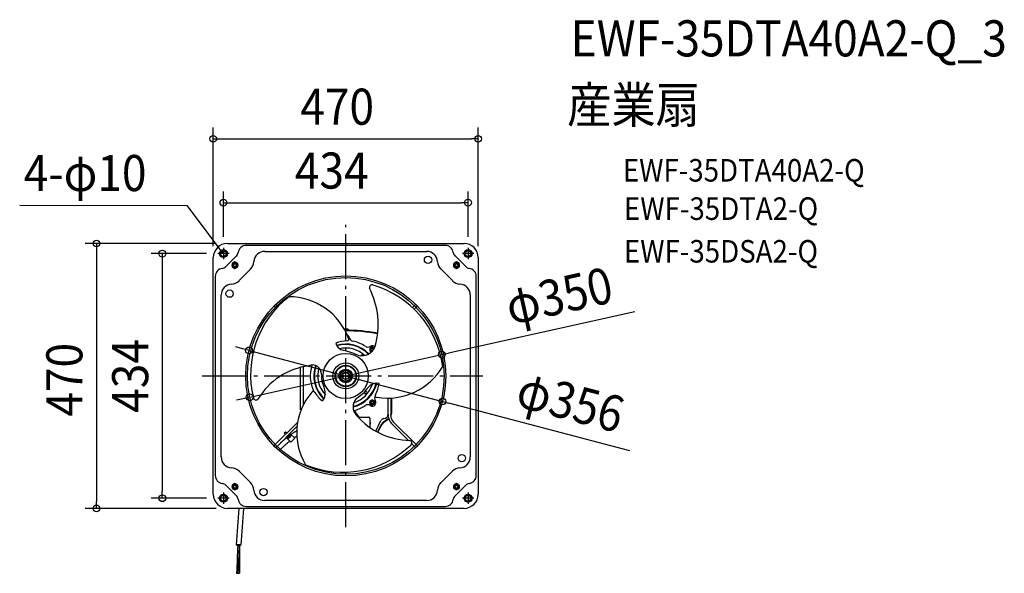
# Model space of a CAD drawing. Extents: x -578 to 1168, y -350 to 632.
import ezdxf
from ezdxf.enums import TextEntityAlignment as Align

# ---------------------------------------------------------------- set-up
doc = ezdxf.new("R2010")
doc.units = 0
doc.header["$LTSCALE"] = 20
doc.header["$PDMODE"] = 3
doc.header["$PDSIZE"] = -2
doc.linetypes.add('DASHDOT', pattern=[5.5, 4, -0.6, 0.3, -0.6])
doc.layers.get('DEFPOINTS').update_dxf_attribs({"linetype": 'CONTINUOUS'})
for name, color, linetype in [('ARRANGE', 1, 'CONTINUOUS'), ('BASIS', 6, 'DASHDOT'), ('DETAIL', 5, 'CONTINUOUS'), ('ETC', 61, 'CONTINUOUS'), ('FIX', 11, 'CONTINUOUS'), ('NOTE', 4, 'CONTINUOUS'), ('OUTLINE', 3, 'CONTINUOUS'), ('SIZE', 30, 'CONTINUOUS')]:
    doc.layers.add(name, color=color, linetype=linetype)
doc.styles.get("Standard").update_dxf_attribs({"font": 'SIMPLEX.shx', "width": 0.9, "height": 64, "bigfont": 'BIGFONT.shx'})

msp = doc.modelspace()

# ---------------------------------------------------------------- linework, layer by layer
at = {"layer": 'ARRANGE', "color": 1, "linetype": 'CONTINUOUS'}
msp.add_circle((0, 0), 40, dxfattribs=at)
msp.add_point((0, 0), dxfattribs=at)
at = {"layer": 'BASIS', "color": 6, "linetype": 'DASHDOT'}
for p, q in [((0, -268.2), (0, 268.2)), ((-254.8, 0), (243, 0))]:
    msp.add_line(p, q, dxfattribs=at)
at = {"layer": 'DEFPOINTS', "color": 30, "linetype": 'CONTINUOUS'}
for p in [(235, 420.7), (217, 307.4), (-210, 235), (-235, 210), (-227, 217), (-217, 227), (217, 227), (235, 210), (-171.6, 45.3), (170.4, 37.8), (-170.4, -37.8), (171.6, -45.3), (-325.4, -217), (-227, -217), (-442.2, -235), (-210, -235)]:
    msp.add_point(p, dxfattribs=at)
at = {"layer": 'DETAIL', "color": 5, "linetype": 'CONTINUOUS'}
for p, q in [((-210, 235), (210, 235)), ((176.5, 231.5), (-176.5, 231.5)), ((-235, -210), (-235, 210)), ((-193.9, 212.8), (-212.8, 193.9)), ((-143.6, 221), (143.6, 221)), ((212.8, 193.9), (193.9, 212.8)), ((235, 210), (235, -210)), ((-196.5, 202.3), (-201.5, 199.4)), ((-201.5, 199.4), (-201.5, 193.6)), ((-201.5, 193.6), (-196.5, 190.7)), ((-191.5, 199.4), (-196.5, 202.3)), ((-196.5, 190.7), (-191.5, 193.6)), ((-191.5, 193.6), (-191.5, 199.4)), ((196.5, 202.3), (191.5, 199.4)), ((191.5, 199.4), (191.5, 193.6)), ((191.5, 193.6), (196.5, 190.7)), ((201.5, 199.4), (196.5, 202.3)), ((196.5, 190.7), (201.5, 193.6)), ((201.5, 193.6), (201.5, 199.4)), ((-231.5, 176.5), (-231.5, -176.5)), ((-189.3, 169.1), (-169.1, 189.3)), ((169.1, 189.3), (189.3, 169.1)), ((231.5, -176.5), (231.5, 176.5)), ((-221, -143.6), (-221, 143.6)), ((221, 143.6), (221, -143.6)), ((-123.7, 120.6), (-127.4, 124.2)), ((-120.7, 123.9), (-124.2, 127.4)), ((124.2, 127.4), (118.3, 121.5)), ((127.4, 124.2), (121.6, 118.4)), ((-1.7, 81.6), (4.7, 81.6)), ((1.5, 80.5), (1.5, 80)), ((2.7, 81.1), (4.7, 81.1)), ((4.7, 81.6), (4.7, 81.1)), ((47, 51.6), (43, 49.3)), ((43, 49.3), (43, 44.7)), ((43, 44.7), (46, 43)), ((50.9, 49.4), (47, 51.6)), ((-80, -60.1), (-80, 15.3)), ((-75.5, 16.4), (-75.5, -50)), ((0, 11), (-9.5, 5.5)), ((-9.5, 5.5), (-9.5, -5.5)), ((9.5, 5.5), (0, 11)), ((9.5, -5.5), (9.5, 5.5)), ((-9.5, -5.5), (0, -11)), ((0, -11), (9.5, -5.5)), ((55.9, -25.6), (55.9, -25.6)), ((47, -42.4), (43, -44.7)), ((43, -44.7), (43, -49.3)), ((43, -49.3), (47, -51.6)), ((51, -44.7), (47, -42.4)), ((47, -51.6), (51, -49.3)), ((51, -49.3), (51, -44.7)), ((75.5, -67.6), (75.5, -39.4)), ((80, -39.2), (80, -70.6)), ((81, -63.9), (81, -39.1)), ((81.6, -63.9), (81.6, -39.1)), ((24, -72.9), (17.6, -64.3)), ((75.5, -67.6), (75.5, -70.6)), ((81, -60), (81.6, -60)), ((-127.4, -124.2), (-85.7, -82.5)), ((24, -72.9), (40.5, -72.9)), ((43, -75.5), (43, -91.5)), ((43.1, -87.1), (43.1, -80.9)), ((53.6, -98.1), (62.5, -79.1)), ((56.3, -99.6), (63.9, -85.1)), ((56.8, -99.9), (64.4, -85.4)), ((66.9, -81.6), (74.7, -76.1)), ((67.3, -82.1), (75.1, -76.6)), ((81.2, -84.4), (111, -114.2)), ((84.4, -81.2), (127.1, -123.9)), ((-124.2, -127.4), (-86.5, -89.7)), ((-109, -101.2), (-106.9, -99)), ((-106.7, -103.5), (-109, -101.2)), ((-104.5, -101.4), (-106.9, -99)), ((-98.2, -102.8), (-105.3, -109.8)), ((-98, -102.9), (-105.1, -110)), ((-97.3, -103.6), (-104.4, -110.7)), ((-97.2, -104.2), (-103.8, -110.8)), ((-90.5, -110.4), (-98.9, -102.1)), ((-97.2, -104.2), (-97.5, -103.8)), ((-94.5, -102.1), (-95.3, -102.6)), ((-93.7, -101.5), (-94.5, -102.1)), ((-92.9, -101), (-93.7, -101.5)), ((-93.7, -101.5), (-93.7, -101.5)), ((-92.1, -100.5), (-92.9, -101)), ((-91.3, -100), (-92.1, -100.5)), ((-92.1, -100.5), (-92.1, -100.5)), ((-90.5, -99.5), (-91.3, -100)), ((-89.7, -99.1), (-90.5, -99.5)), ((-90.5, -99.5), (-90.5, -99.5)), ((-88.8, -98.6), (-89.7, -99.1)), ((-87.9, -98), (-88.8, -98.6)), ((-88.8, -98.6), (-88.8, -98.6)), ((-87.2, -97.6), (-87.9, -98)), ((-115.9, -119.1), (-116.1, -119.3)), ((-115.8, -119), (-115.9, -119.1)), ((-115.6, -118.8), (-115.8, -119)), ((-115.8, -119), (-115.8, -119)), ((-115.4, -118.6), (-115.6, -118.8)), ((-115.2, -118.5), (-115.4, -118.6)), ((-115.4, -118.6), (-115.4, -118.6)), ((-115, -118.3), (-115.2, -118.5)), ((-114.8, -118.1), (-115, -118.3)), ((-115, -118.3), (-115, -118.3)), ((-114.7, -118), (-114.8, -118.1)), ((-114.6, -117.9), (-114.7, -118)), ((-114.7, -118), (-114.7, -118)), ((-114.3, -117.6), (-114.6, -117.9)), ((-113.5, -116.9), (-114.3, -117.6)), ((-114.3, -117.6), (-114.3, -117.6)), ((-112.5, -116.1), (-113.5, -116.9)), ((-111.5, -115.2), (-112.5, -116.1)), ((-112.5, -116.1), (-112.5, -116.1)), ((-110.7, -114.5), (-111.5, -115.2)), ((-109.8, -113.7), (-110.7, -114.5)), ((-110.7, -114.5), (-110.7, -114.5)), ((-108.8, -112.9), (-109.8, -113.7)), ((-107.9, -112.2), (-108.8, -112.9)), ((-108.8, -112.9), (-108.8, -112.9)), ((-107, -111.4), (-107.9, -112.2)), ((-106.9, -122.1), (-107.9, -122.9)), ((-106.1, -110.7), (-107, -111.4)), ((-107, -111.4), (-107, -111.4)), ((-106, -121.3), (-106.9, -122.1)), ((-106.9, -122.1), (-106.9, -122.1)), ((-105.2, -109.9), (-106.1, -110.7)), ((-105.2, -109.9), (-106, -109.1)), ((-105, -120.5), (-106, -121.3)), ((-105.2, -109.9), (-105.2, -109.9)), ((-97.6, -117.5), (-105.1, -110)), ((-104.1, -119.7), (-105, -120.5)), ((-105, -120.5), (-105, -120.5)), ((-103.8, -110.8), (-104.2, -110.5)), ((-103.1, -118.9), (-104.1, -119.7)), ((-102.2, -118.1), (-103.1, -118.9)), ((-103.1, -118.9), (-103.1, -118.9)), ((-102.6, -107.5), (-102.8, -107.4)), ((-101.2, -117.3), (-102.2, -118.1)), ((-100.3, -116.5), (-101.2, -117.3)), ((-101.2, -117.3), (-101.2, -117.3)), ((-100.5, -105.4), (-100.7, -105.3)), ((-100.3, -109.7), (-100.4, -109.7)), ((-100.4, -109.7), (-100.4, -109.7)), ((-100.4, -109.7), (-100.4, -109.7)), ((-100.4, -109.7), (-100.4, -109.7)), ((-100.4, -109.7), (-100.4, -109.7)), ((-100.4, -109.7), (-100.4, -109.7)), ((-100.4, -109.7), (-100.4, -109.7)), ((-100.2, -109.7), (-100.3, -109.7)), ((-100.3, -109.7), (-100.3, -109.7)), ((-100.3, -109.7), (-100.3, -109.7)), ((-100.3, -109.7), (-100.3, -109.7)), ((-100.3, -109.7), (-100.3, -109.7)), ((-100.3, -109.7), (-100.3, -109.7)), ((-100.3, -109.7), (-100.3, -109.7)), ((-99.3, -115.8), (-100.3, -116.5)), ((-100.1, -109.6), (-100.2, -109.6)), ((-100.2, -109.6), (-100.2, -109.6)), ((-100.2, -109.6), (-100.2, -109.6)), ((-100.2, -109.6), (-100.2, -109.6)), ((-100.2, -109.6), (-100.2, -109.7)), ((-100.2, -109.7), (-100.2, -109.7)), ((-100.2, -109.7), (-100.2, -109.7)), ((-100.2, -109.7), (-100.2, -109.7)), ((-100.2, -109.7), (-100.2, -109.7)), ((-100.2, -109.7), (-100.2, -109.7)), ((-100.2, -109.7), (-100.2, -109.7)), ((-100.2, -109.7), (-100.2, -109.7)), ((-100.2, -109.7), (-100.2, -109.7)), ((-100.2, -109.7), (-100.2, -109.7)), ((-100.2, -109.7), (-100.2, -109.7)), ((-100, -109.6), (-100.1, -109.6)), ((-100.1, -109.6), (-100.1, -109.6)), ((-100.1, -109.6), (-100.1, -109.6)), ((-100.1, -109.6), (-100.1, -109.6)), ((-100.1, -109.6), (-100.1, -109.6)), ((-100.1, -109.6), (-100.1, -109.6)), ((-100.1, -109.6), (-100.1, -109.6)), ((-100.1, -109.6), (-100.1, -109.6)), ((-100.1, -109.6), (-100.1, -109.6)), ((-100.1, -109.6), (-100.1, -109.6)), ((-100.1, -109.6), (-100.1, -109.6)), ((-100.1, -109.6), (-100.1, -109.6)), ((-100.1, -109.6), (-100.1, -109.6)), ((-100.1, -109.6), (-100.1, -109.6)), ((-100.1, -109.6), (-100.1, -109.6)), ((-100.1, -109.6), (-100.1, -109.6)), ((-100.1, -109.6), (-100.1, -109.6)), ((-99.9, -109.5), (-100, -109.5)), ((-100, -109.5), (-100, -109.5)), ((-100, -109.5), (-100, -109.5)), ((-100, -109.5), (-100, -109.6)), ((-100, -109.6), (-100, -109.6)), ((-100, -109.6), (-100, -109.6)), ((-100, -109.6), (-100, -109.6)), ((-100, -109.6), (-100, -109.6)), ((-100, -109.6), (-100, -109.6)), ((-100, -109.6), (-100, -109.6)), ((-100, -109.6), (-100, -109.6)), ((-100, -109.6), (-100, -109.6)), ((-100, -109.6), (-100, -109.6)), ((-100, -109.6), (-100, -109.6)), ((-100, -109.6), (-100, -109.6)), ((-100, -109.6), (-100, -109.6)), ((-100, -109.6), (-100, -109.6)), ((-100, -109.6), (-100, -109.6)), ((-99.8, -109.5), (-99.9, -109.5)), ((-99.9, -109.5), (-99.9, -109.5)), ((-99.9, -109.5), (-99.9, -109.5)), ((-99.9, -109.5), (-99.9, -109.5)), ((-99.9, -109.5), (-99.9, -109.5)), ((-99.9, -109.5), (-99.9, -109.5)), ((-99.9, -109.5), (-99.9, -109.5)), ((-99.9, -109.5), (-99.9, -109.5)), ((-99.9, -109.5), (-99.9, -109.5)), ((-99.9, -109.5), (-99.9, -109.5)), ((-99.9, -109.5), (-99.9, -109.5)), ((-99.9, -109.5), (-99.9, -109.5)), ((-99.9, -109.5), (-99.9, -109.5)), ((-99.9, -109.5), (-99.9, -109.5)), ((-99.9, -109.5), (-99.9, -109.5)), ((-99.9, -109.5), (-99.9, -109.5)), ((-99.7, -109.4), (-99.8, -109.4)), ((-99.8, -109.4), (-99.8, -109.4)), ((-99.8, -109.4), (-99.8, -109.4)), ((-99.8, -109.4), (-99.8, -109.4)), ((-99.8, -109.4), (-99.8, -109.4)), ((-99.8, -109.4), (-99.8, -109.4)), ((-99.8, -109.4), (-99.8, -109.5)), ((-99.8, -109.5), (-99.8, -109.5)), ((-99.8, -109.5), (-99.8, -109.5)), ((-99.8, -109.5), (-99.8, -109.5)), ((-99.8, -109.5), (-99.8, -109.5)), ((-99.8, -109.5), (-99.8, -109.5)), ((-99.8, -109.5), (-99.8, -109.5)), ((-99.8, -109.5), (-99.8, -109.5)), ((-99.8, -109.5), (-99.8, -109.5)), ((-99.8, -109.5), (-99.8, -109.5)), ((-99.8, -109.5), (-99.8, -109.5)), ((-99.8, -109.5), (-99.8, -109.5)), ((-99.6, -109.4), (-99.7, -109.4)), ((-99.7, -109.4), (-99.7, -109.4)), ((-99.7, -109.4), (-99.7, -109.4)), ((-99.7, -109.4), (-99.7, -109.4)), ((-99.7, -109.4), (-99.7, -109.4)), ((-99.7, -109.4), (-99.7, -109.4)), ((-99.7, -109.4), (-99.7, -109.4)), ((-99.7, -109.4), (-99.7, -109.4)), ((-99.7, -109.4), (-99.7, -109.4)), ((-99.7, -109.4), (-99.7, -109.4)), ((-99.7, -109.4), (-99.7, -109.4)), ((-99.7, -109.4), (-99.7, -109.4)), ((-99.7, -109.4), (-99.7, -109.4)), ((-99.7, -109.4), (-99.7, -109.4)), ((-99.7, -109.4), (-99.7, -109.4)), ((-99.7, -109.4), (-99.7, -109.4)), ((-99.7, -109.4), (-99.7, -109.4)), ((-99.7, -109.4), (-99.7, -109.4)), ((-99.5, -109.3), (-99.6, -109.3)), ((-99.6, -109.3), (-99.6, -109.3)), ((-99.6, -109.3), (-99.6, -109.3)), ((-99.6, -109.3), (-99.6, -109.3)), ((-99.6, -109.3), (-99.6, -109.3)), ((-99.6, -109.3), (-99.6, -109.3)), ((-99.6, -109.3), (-99.6, -109.3)), ((-99.6, -109.3), (-99.6, -109.3)), ((-99.6, -109.3), (-99.6, -109.3)), ((-99.6, -109.3), (-99.6, -109.3)), ((-99.6, -109.3), (-99.6, -109.3)), ((-99.6, -109.3), (-99.6, -109.3)), ((-99.6, -109.3), (-99.6, -109.3)), ((-99.6, -109.3), (-99.6, -109.4)), ((-99.6, -109.4), (-99.6, -109.4)), ((-99.6, -109.4), (-99.6, -109.4)), ((-99.6, -109.4), (-99.6, -109.4)), ((-99.6, -109.4), (-99.6, -109.4)), ((-99.4, -109.2), (-99.5, -109.2)), ((-99.5, -109.2), (-99.5, -109.2)), ((-99.5, -109.2), (-99.5, -109.2)), ((-99.5, -109.2), (-99.5, -109.2)), ((-99.5, -109.2), (-99.5, -109.2)), ((-99.5, -109.2), (-99.5, -109.3)), ((-99.5, -109.3), (-99.5, -109.3)), ((-99.5, -109.3), (-99.5, -109.3)), ((-99.5, -109.3), (-99.5, -109.3)), ((-99.5, -109.3), (-99.5, -109.3)), ((-99.5, -109.3), (-99.5, -109.3)), ((-99.5, -109.3), (-99.5, -109.3)), ((-99.5, -109.3), (-99.5, -109.3)), ((-99.5, -109.3), (-99.5, -109.3)), ((-99.5, -109.3), (-99.5, -109.3)), ((-99.5, -109.3), (-99.5, -109.3)), ((-99.5, -109.3), (-99.5, -109.3)), ((-99.5, -109.3), (-99.5, -109.3)), ((-99.5, -109.3), (-99.5, -109.3)), ((-99.5, -109.3), (-99.5, -109.3)), ((-99.3, -109.1), (-99.4, -109.2)), ((-99.4, -109.2), (-99.4, -109.2)), ((-99.4, -109.2), (-99.4, -109.2)), ((-99.4, -109.2), (-99.4, -109.2)), ((-99.4, -109.2), (-99.4, -109.2)), ((-99.4, -109.2), (-99.4, -109.2)), ((-99.4, -109.2), (-99.4, -109.2)), ((-99.4, -109.2), (-99.4, -109.2)), ((-99.4, -109.2), (-99.4, -109.2)), ((-99.4, -109.2), (-99.4, -109.2)), ((-99.4, -109.2), (-99.4, -109.2)), ((-99.4, -109.2), (-99.4, -109.2)), ((-99.4, -109.2), (-99.4, -109.2)), ((-99.4, -109.2), (-99.4, -109.2)), ((-99.4, -109.2), (-99.4, -109.2)), ((-99.4, -109.2), (-99.4, -109.2)), ((-99.4, -109.2), (-99.4, -109.2)), ((-99.4, -109.2), (-99.4, -109.2)), ((-99.4, -109.2), (-99.4, -109.2)), ((-99.2, -109.1), (-99.3, -109.1)), ((-99.3, -109.1), (-99.3, -109.1)), ((-99.3, -109.1), (-99.3, -109.1)), ((-99.3, -109.1), (-99.3, -109.1)), ((-99.3, -109.1), (-99.3, -109.1)), ((-99.3, -109.1), (-99.3, -109.1)), ((-99.3, -109.1), (-99.3, -109.1)), ((-99.3, -109.1), (-99.3, -109.1)), ((-99.3, -109.1), (-99.3, -109.1)), ((-99.3, -109.1), (-99.3, -109.1)), ((-99.3, -109.1), (-99.3, -109.1)), ((-99.3, -109.1), (-99.3, -109.1)), ((-99.3, -109.1), (-99.3, -109.1)), ((-99.3, -109.1), (-99.3, -109.1)), ((-99.3, -109.1), (-99.3, -109.1)), ((-99.3, -109.1), (-99.3, -109.1)), ((-99.3, -109.1), (-99.3, -109.1)), ((-99.3, -109.1), (-99.3, -109.1)), ((-99.3, -109.1), (-99.3, -109.1)), ((-99.3, -109.1), (-99.3, -109.1)), ((-99.3, -109.1), (-99.3, -109.1)), ((-99.1, -109), (-99.2, -109)), ((-99.2, -109), (-99.2, -109)), ((-99.2, -109), (-99.2, -109)), ((-99.2, -109), (-99.2, -109)), ((-99.2, -109), (-99.2, -109)), ((-99.2, -109), (-99.2, -109)), ((-99.2, -109), (-99.2, -109)), ((-99.2, -109), (-99.2, -109)), ((-99.2, -109), (-99.2, -109)), ((-99.2, -109), (-99.2, -109.1)), ((-99.2, -109.1), (-99.2, -109.1)), ((-99.1, -108.9), (-99.1, -108.9)), ((-99.1, -108.9), (-99.1, -108.9)), ((-99.1, -108.9), (-99.1, -108.9)), ((-99.1, -108.9), (-99.1, -108.9)), ((-99.1, -108.9), (-99, -108.9)), ((-99.1, -108.9), (-99.1, -108.9)), ((-99.1, -108.9), (-99.1, -109)), ((-99.1, -109), (-99.1, -109)), ((-99.1, -109), (-99.1, -109)), ((-99, -108.9), (-99, -108.8)), ((-99, -108.8), (-99, -108.8)), ((-99, -108.8), (-99, -108.8)), ((-99, -108.8), (-99, -108.8)), ((-99, -108.8), (-99, -108.8)), ((-99, -108.8), (-99, -108.8)), ((-99, -108.8), (-99, -108.8)), ((-99, -108.8), (-99, -108.8)), ((-99, -108.8), (-99, -108.8)), ((-99, -108.8), (-99, -108.8)), ((-99, -108.8), (-99, -108.8)), ((-99, -108.8), (-99, -108.8)), ((-99, -108.8), (-98.9, -108.8)), ((-99, -108.9), (-99, -108.9)), ((-99, -108.9), (-99, -108.9)), ((-98.9, -108.7), (-98.9, -108.6)), ((-98.9, -108.6), (-98.8, -108.6)), ((-98.9, -108.8), (-98.9, -108.7)), ((-98.9, -108.7), (-98.9, -108.7)), ((-98.9, -108.7), (-98.9, -108.7)), ((-98.9, -108.7), (-98.9, -108.7)), ((-98.9, -108.7), (-98.9, -108.7)), ((-98.9, -108.7), (-98.9, -108.7)), ((-98.9, -108.7), (-98.9, -108.7)), ((-98.9, -108.7), (-98.9, -108.7)), ((-98.9, -108.7), (-98.9, -108.7)), ((-98.9, -108.7), (-98.9, -108.7)), ((-98.9, -108.7), (-98.9, -108.7)), ((-98.9, -108.7), (-98.9, -108.7)), ((-98.9, -108.7), (-98.9, -108.7)), ((-98.9, -108.7), (-98.9, -108.7)), ((-98.9, -108.7), (-98.9, -108.7)), ((-98.9, -108.7), (-98.9, -108.7)), ((-98.9, -108.7), (-98.9, -108.7)), ((-98.9, -108.7), (-98.9, -108.7)), ((-98.9, -108.7), (-98.9, -108.7)), ((-98.9, -108.7), (-98.9, -108.7)), ((-98.9, -108.8), (-98.9, -108.8)), ((-98.9, -108.8), (-98.9, -108.8)), ((-98.8, -108.6), (-98.8, -108.5)), ((-98.8, -108.5), (-98.8, -108.5)), ((-98.8, -108.5), (-98.8, -108.5)), ((-98.8, -108.5), (-98.8, -108.5)), ((-98.8, -108.5), (-98.8, -108.5)), ((-98.8, -108.5), (-98.8, -108.5)), ((-98.8, -108.5), (-98.8, -108.5)), ((-98.8, -108.5), (-98.8, -108.5)), ((-98.8, -108.5), (-98.7, -108.5)), ((-98.8, -108.6), (-98.8, -108.6)), ((-98.8, -108.6), (-98.8, -108.6)), ((-98.8, -108.6), (-98.8, -108.6)), ((-98.8, -108.6), (-98.8, -108.6)), ((-98.8, -108.6), (-98.8, -108.6)), ((-98.8, -108.6), (-98.8, -108.6)), ((-98.8, -108.6), (-98.8, -108.6)), ((-98.8, -108.6), (-98.8, -108.6)), ((-98.8, -108.6), (-98.8, -108.6)), ((-98.8, -108.6), (-98.8, -108.6)), ((-98.8, -108.6), (-98.8, -108.6)), ((-98.8, -108.6), (-98.8, -108.6)), ((-98.8, -108.6), (-98.8, -108.6)), ((-98.8, -108.6), (-98.8, -108.6)), ((-98.8, -108.6), (-98.8, -108.6)), ((-98.8, -108.6), (-98.8, -108.6)), ((-98.8, -108.6), (-98.8, -108.6)), ((-98.7, -108.5), (-98.7, -108.4)), ((-98.7, -108.4), (-98.7, -108.4)), ((-98.7, -108.4), (-98.7, -108.4)), ((-98.7, -108.4), (-98.7, -108.4)), ((-98.7, -108.4), (-98.7, -108.4)), ((-98.7, -108.4), (-98.7, -108.4)), ((-98.7, -108.4), (-98.7, -108.4)), ((-98.7, -108.4), (-98.7, -108.4)), ((-98.7, -108.4), (-98.7, -108.4)), ((-98.7, -108.4), (-98.7, -108.4)), ((-98.7, -108.4), (-98.7, -108.4)), ((-98.7, -108.4), (-98.7, -108.4)), ((-98.7, -108.4), (-98.7, -108.4)), ((-98.7, -108.4), (-98.7, -108.4)), ((-98.7, -108.4), (-98.7, -108.4)), ((-98.7, -108.4), (-98.6, -108.4)), ((-98.7, -108.5), (-98.7, -108.5)), ((-98.7, -108.5), (-98.7, -108.5)), ((-98.7, -108.5), (-98.7, -108.5)), ((-98.7, -108.5), (-98.7, -108.5)), ((-98.7, -108.5), (-98.7, -108.5)), ((-98.7, -108.5), (-98.7, -108.5)), ((-98.7, -108.5), (-98.7, -108.5)), ((-98.7, -108.5), (-98.7, -108.5)), ((-98.7, -108.5), (-98.7, -108.5)), ((-98.7, -108.5), (-98.7, -108.5)), ((-98.7, -108.5), (-98.7, -108.5)), ((-98.6, -108.3), (-98.6, -108.2)), ((-98.6, -108.2), (-98.6, -108.2)), ((-98.6, -108.2), (-98.6, -108.2)), ((-98.6, -108.2), (-98.6, -108.2)), ((-98.6, -108.2), (-98.6, -108.2)), ((-98.6, -108.2), (-98.6, -108.2)), ((-98.6, -108.2), (-98.6, -108.2)), ((-98.6, -108.2), (-98.6, -108.2)), ((-98.6, -108.2), (-98.6, -108.2)), ((-98.6, -108.2), (-98.5, -108.2)), ((-98.6, -108.4), (-98.6, -108.3)), ((-98.6, -108.3), (-98.6, -108.3)), ((-98.6, -108.3), (-98.6, -108.3)), ((-98.6, -108.3), (-98.6, -108.3)), ((-98.6, -108.3), (-98.6, -108.3)), ((-98.6, -108.3), (-98.6, -108.3)), ((-98.6, -108.3), (-98.6, -108.3)), ((-98.6, -108.3), (-98.6, -108.3)), ((-98.6, -108.3), (-98.6, -108.3)), ((-98.6, -108.3), (-98.6, -108.3)), ((-98.6, -108.3), (-98.6, -108.3)), ((-98.6, -108.3), (-98.6, -108.3)), ((-98.6, -108.3), (-98.6, -108.3)), ((-98.6, -108.3), (-98.6, -108.3)), ((-98.6, -108.3), (-98.6, -108.3)), ((-98.6, -108.3), (-98.6, -108.3)), ((-98.6, -108.3), (-98.6, -108.3)), ((-98.6, -108.3), (-98.6, -108.3)), ((-98.6, -108.4), (-98.6, -108.4)), ((-98.6, -108.4), (-98.6, -108.4)), ((-98.5, -108.1), (-98.5, -108)), ((-98.5, -108), (-98.5, -108)), ((-98.5, -108), (-98.5, -108)), ((-98.5, -108), (-98.5, -108)), ((-98.5, -108), (-98.5, -108)), ((-98.5, -108), (-98.5, -108)), ((-98.5, -108), (-98.5, -108)), ((-98.5, -108), (-98.5, -108)), ((-98.5, -108), (-98.4, -108)), ((-98.5, -108.2), (-98.5, -108.1)), ((-98.5, -108.1), (-98.5, -108.1)), ((-98.5, -108.1), (-98.5, -108.1)), ((-98.5, -108.1), (-98.5, -108.1)), ((-98.5, -108.1), (-98.5, -108.1)), ((-98.5, -108.1), (-98.5, -108.1)), ((-98.5, -108.1), (-98.5, -108.1)), ((-98.5, -108.1), (-98.5, -108.1)), ((-98.5, -108.1), (-98.5, -108.1)), ((-98.5, -108.1), (-98.5, -108.1)), ((-98.5, -108.1), (-98.5, -108.1)), ((-98.5, -108.1), (-98.5, -108.1)), ((-98.5, -108.1), (-98.5, -108.1)), ((-98.5, -108.1), (-98.5, -108.1)), ((-98.5, -108.1), (-98.5, -108.1)), ((-98.5, -108.1), (-98.5, -108.1)), ((-98.5, -108.2), (-98.5, -108.2)), ((-98.5, -108.2), (-98.5, -108.2)), ((-98.5, -108.2), (-98.5, -108.2)), ((-98.5, -108.2), (-98.5, -108.2)), ((-98.5, -108.2), (-98.5, -108.2)), ((-98.5, -108.2), (-98.5, -108.2)), ((-98.5, -108.2), (-98.5, -108.2)), ((-98.5, -108.2), (-98.5, -108.2)), ((-98.4, -107.9), (-98.4, -107.8)), ((-98.4, -107.8), (-98.4, -107.8)), ((-98.4, -107.8), (-98.4, -107.8)), ((-98.4, -107.8), (-98.4, -107.8)), ((-98.4, -107.8), (-98.4, -107.8)), ((-98.4, -107.8), (-98.4, -107.8)), ((-98.4, -107.8), (-98.4, -107.8)), ((-98.4, -107.8), (-98.4, -107.8)), ((-98.4, -107.8), (-98.4, -107.8)), ((-98.4, -107.8), (-98.4, -107.8)), ((-98.4, -107.8), (-98.4, -107.8)), ((-98.4, -107.8), (-98.3, -107.8)), ((-98.4, -108), (-98.4, -107.9)), ((-98.4, -107.9), (-98.4, -107.9)), ((-98.4, -107.9), (-98.4, -107.9)), ((-98.4, -107.9), (-98.4, -107.9)), ((-98.4, -107.9), (-98.4, -107.9)), ((-98.4, -107.9), (-98.4, -107.9)), ((-98.4, -107.9), (-98.4, -107.9)), ((-98.4, -107.9), (-98.4, -107.9)), ((-98.4, -107.9), (-98.4, -107.9)), ((-98.4, -107.9), (-98.4, -107.9)), ((-98.4, -107.9), (-98.4, -107.9)), ((-98.4, -107.9), (-98.4, -107.9)), ((-98.4, -107.9), (-98.4, -107.9)), ((-98.4, -107.9), (-98.4, -107.9)), ((-98.4, -107.9), (-98.4, -107.9)), ((-98.4, -107.9), (-98.4, -107.9)), ((-98.4, -108), (-98.4, -108)), ((-98.4, -108), (-98.4, -108)), ((-98.4, -108), (-98.4, -108)), ((-98.4, -108), (-98.4, -108)), ((-98.4, -108), (-98.4, -108)), ((-98.4, -108), (-98.4, -108)), ((-98.4, -108), (-98.4, -108)), ((-98.4, -108), (-98.4, -108)), ((-98.3, -107.7), (-98.3, -107.6)), ((-98.3, -107.6), (-98.3, -107.6)), ((-98.3, -107.6), (-98.3, -107.6)), ((-98.3, -107.6), (-98.3, -107.6)), ((-98.3, -107.8), (-98.3, -107.7)), ((-98.3, -107.7), (-98.3, -107.7)), ((-98.3, -107.7), (-98.3, -107.7)), ((-98.3, -107.7), (-98.3, -107.7)), ((-98.3, -107.7), (-98.3, -107.7)), ((-98.3, -107.7), (-98.3, -107.7)), ((-98.3, -107.7), (-98.3, -107.7)), ((-98.3, -107.8), (-98.3, -107.8)), ((-98.3, -107.8), (-98.3, -107.8)), ((-90.5, -110.4), (-97.6, -117.5)), ((117.4, -120.6), (124.2, -127.4)), ((-117.5, -131.8), (-118.4, -132.7)), ((-116.5, -130.9), (-117.5, -131.8)), ((-115.6, -130), (-116.5, -130.9)), ((-116.5, -130.9), (-116.5, -130.9)), ((-114.6, -129.1), (-115.6, -130)), ((-113.6, -128.2), (-114.6, -129.1)), ((-114.6, -129.1), (-114.6, -129.1)), ((-112.7, -127.3), (-113.6, -128.2)), ((-111.7, -126.4), (-112.7, -127.3)), ((-112.7, -127.3), (-112.7, -127.3)), ((-110.8, -125.5), (-111.7, -126.4)), ((-109.8, -124.6), (-110.8, -125.5)), ((-110.8, -125.5), (-110.8, -125.5)), ((-108.8, -123.8), (-109.8, -124.6)), ((-107.9, -122.9), (-108.8, -123.8)), ((-108.8, -123.8), (-108.8, -123.8)), ((210.8, -141.6), (210.7, -141.5)), ((210.7, -141.5), (210.7, -141.5)), ((210.9, -141.7), (210.8, -141.6)), ((210.8, -141.6), (210.8, -141.6)), ((210.8, -141.6), (210.8, -141.6)), ((210.9, -141.8), (210.9, -141.7)), ((210.9, -141.7), (210.9, -141.7)), ((210.9, -141.7), (210.9, -141.7)), ((211, -141.8), (210.9, -141.8)), ((211, -141.9), (211, -141.8)), ((211, -141.8), (211, -141.8)), ((211.1, -142), (211, -141.9)), ((211.1, -142), (211.1, -142)), ((-169.1, -189.3), (-189.3, -169.1)), ((189.3, -169.1), (169.1, -189.3)), ((-196.5, -190.7), (-201.5, -193.6)), ((-191.5, -193.6), (-196.5, -190.7)), ((196.5, -190.7), (191.5, -193.6)), ((201.5, -193.6), (196.5, -190.7)), ((-212.8, -193.9), (-193.9, -212.8)), ((-201.5, -193.6), (-201.5, -199.4)), ((-201.5, -199.4), (-196.5, -202.3)), ((-196.5, -202.3), (-191.5, -199.4)), ((-191.5, -199.4), (-191.5, -193.6)), ((191.5, -193.6), (191.5, -199.4)), ((191.5, -199.4), (196.5, -202.3)), ((193.9, -212.8), (212.8, -193.9)), ((196.5, -202.3), (201.5, -199.4)), ((201.5, -199.4), (201.5, -193.6)), ((143.6, -221), (-143.6, -221)), ((210, -235), (-210, -235)), ((-176.5, -231.5), (176.5, -231.5))]:
    msp.add_line(p, q, dxfattribs=at)
for centre, radius in [((-217, 217), 6), ((-217, 217), 5), ((146, 206), 6.49), ((217, 217), 6), ((217, 217), 5), ((-196.5, 196.5), 5), ((-196.5, 196.5), 3.5), ((-196.5, 196.5), 3), ((-196.5, 196.5), 2.5), ((196.5, 196.5), 5), ((196.5, 196.5), 3.5), ((196.5, 196.5), 3), ((196.5, 196.5), 2.5), ((0, 0), 177.5), ((0, 0), 174.5), ((-206, 146), 6.49), ((0, 0), 23), ((0, 0), 19), ((0, 0), 18), ((0, 0), 12), ((0, 0), 9.5), ((0, 0), 6.52), ((0, 0), 6), ((47, -47), 4), ((47, -47), 3), ((47, -47), 2), ((206, -146), 6.49), ((-196.5, -196.5), 5), ((196.5, -196.5), 5), ((-196.5, -196.5), 3.5), ((-196.5, -196.5), 3), ((-196.5, -196.5), 2.5), ((-146, -206), 6.49), ((196.5, -196.5), 3.5), ((196.5, -196.5), 3), ((196.5, -196.5), 2.5), ((-217, -217), 6), ((-217, -217), 5), ((217, -217), 6), ((217, -217), 5)]:
    msp.add_circle(centre, radius, dxfattribs=at)
for centre, radius, start, end in [((-210, 210), 25, 90, 180), ((-176.5, 217), 14.5, 90, 172.5931), ((176.5, 217), 14.5, 7.4069, 90), ((210, 210), 25, 0, 90), ((-201.3, 220.2), 10.5, 315, 352.5931), ((-143.6, 201.5), 19.5, 90, 176.7285), ((143.6, 201.5), 19.5, 3.2715, 90), ((201.3, 220.2), 10.5, 187.4069, 225), ((-220.2, 201.3), 10.5, 277.4069, 315), ((-183.5, 203.8), 20.5, 315, 356.7285), ((183.5, 203.8), 20.5, 183.2715, 225), ((220.2, 201.3), 10.5, 225, 262.5931), ((-217, 176.5), 14.5, 97.4069, 180), ((217, 176.5), 14.5, 0, 82.5931), ((-201.5, 143.6), 19.5, 93.2715, 180), ((-203.8, 183.5), 20.5, 273.2715, 315), ((46.7, 156.8), 4.84, 66.9059, 192.9236), ((-0.5, -5.8), 174.1, 7.4573, 73.594), ((203.8, 183.5), 20.5, 225, 266.7285), ((201.5, 143.6), 19.5, 0, 86.7285), ((5.3, 2.4), 174.1, 127.4573, 193.594), ((-101.6, 26.6), 114, 20.5274, 89.497), ((-81.7, 91.3), 139.4, 344.0525, 27.5032), ((0, 77.1), 6.52, 43.8974, 113.0629), ((0, -229.5), 310.6, 79.4566, 90.2677), ((0, -229.5), 310, 79.4146, 90.2085), ((0, -220), 300, 79.0301, 90.1646), ((0, 66.5), 6.5, 12.2292, 64.1594), ((3.4, 5.2), 56.9, 90.1799, 111.8988), ((0.8, 63.7), 19.5, 196.9272, 243.3358), ((0, 0), 56.6, 43.8196, 106.5337), ((0, 0), 55.6, 44.1106, 106.2967), ((2.3, 65.2), 3.21, 287.2855, 25.846), ((14.2, 69.6), 8, 192.2292, 258.487), ((0, 0), 63, 56.513, 78.487), ((28.4, 61.4), 25.5, 254.8326, 340.6239), ((39.2, 59.2), 8, 236.513, 302.7708), ((47, 47), 6.5, 42.4198, 122.7708), ((0, 0), 49.5, 47.4369, 103.0718), ((-49.4, -134.8), 185.8, 67.472, 77.1094), ((28.8, 34.4), 2.5, 42.5582, 139.2445), ((47, 47), 4, 27.573, 257.0305), ((47, 47), 3, 14.9042, 269.4196), ((47, 47), 2, 337.6935, 306.9101), ((-49.4, -104.6, 33.6), 123.7, 97.5295, 149.3149), ((-58.9, 3.8, -133.6), 15.8, 355.5365, 115.4716), ((0, 0), 63, 162.4993, 205.8454), ((0, 0), 56.6, 160.6477, 226.5329), ((0, 0), 55.6, 160.7248, 226.2986), ((0, 0), 49.5, 162.8536, 223.0718), ((7, 1.2, -133.6), 50.1, 178.4553, 195.5062), ((73.7, 74.8), 114.2, 260.8518, 329.4651), ((-83.5, -33.7, -167.2), 47.4, 5.9978, 27.0713), ((0, 0), 56.6, 283.2039, 346.5349), ((0, 0), 55.6, 283.4414, 346.2963), ((0, 0), 49.5, 286.542, 343.0719), ((84.6, -64.4), 63, 130.8432, 146.6187), ((54.7, -31.9), 18.8, 76.3024, 126.7376), ((-10.8, -0.9), 71.1, 333.4764, 349.7278), ((23.5, -100.9), 110.5, 139.2665, 210.7578), ((-57.6, -30.5), 3.09, 24.0009, 147.9277), ((1, 6.5), 66.3, 212.6527, 230.305), ((-54.7, -31.6), 18.5, 315.9886, 8.7538), ((-324.5, 431.2), 582.8, 306.0566, 307.7226), ((34.4, -28.8), 2.5, 202.2675, 77.6922), ((55.4, -34.7), 3.27, 142.5722, 272.401), ((-159.1, -37.9), 4.84, 186.9059, 312.9236), ((34.7, -54.5), 21.8, 138.0649, 225.1326), ((39.2, -59.2), 8, 57.2292, 123.487), ((47, -47), 6.5, 237.2292, 32.7708), ((59.2, -39.2), 8, 152.0362, 212.7708), ((0, 0), 63, 282.8833, 303.487), ((14, -66.9), 4.5, 36.3384, 84.4413), ((67.5, -67.6), 8, 271.9492, 0), ((66, -63.9), 15.6, 333.8751, 0), ((66, -63.9), 15, 338.9835, 0), ((115.2, 11.7), 126, 220.4011, 269.3417), ((40.5, -75.5), 2.5, 0, 90), ((43.1, -84), 1.14, 270, 90), ((68, -81.6), 6, 91.9492, 155), ((72.7, -89.8), 10, 125.4699, 152.1926), ((72.7, -89.8), 9.4, 125.4699, 152.1926), ((66, -63.9), 15, 305.4699, 311.8834), ((66, -63.9), 15.6, 305.4699, 310.7297), ((95, -70.6), 19.5, 180, 225), ((95, -70.6), 15, 180, 225), ((-103.7, -104.3), 6.52, 268.8974, 1.1026), ((-19.4, -214.3), 135.1, 124.1921, 125.1207), ((12.6, -257.1), 188.5, 128.4319, 128.6603), ((-22, -210.5), 122.3, 124.1871, 124.4797), ((-38.4, -186.6), 93.3, 121.1766, 124.124), ((112.4, -118.9), 4.84, 306.9059, 72.9236), ((-4.7, 3.3), 174.1, 247.4573, 313.594), ((-201.5, -143.6), 19.5, 180, 266.7285), ((201.5, -143.6), 19.5, 273.2715, 0), ((-203.8, -183.5), 20.5, 45, 86.7285), ((203.8, -183.5), 20.5, 93.2715, 135), ((-217, -176.5), 14.5, 180, 262.5931), ((-220.2, -201.3), 10.5, 45, 82.5931), ((-183.5, -203.8), 20.5, 3.2715, 45), ((183.5, -203.8), 20.5, 135, 176.7285), ((220.2, -201.3), 10.5, 97.4069, 135), ((217, -176.5), 14.5, 277.4069, 0), ((-143.6, -201.5), 19.5, 183.2715, 270), ((143.6, -201.5), 19.5, 270, 356.7285), ((-210, -210), 25, 180, 270), ((-201.3, -220.2), 10.5, 7.4069, 45), ((-176.5, -217), 14.5, 187.4069, 270), ((176.5, -217), 14.5, 270, 352.5931), ((201.3, -220.2), 10.5, 135, 172.5931), ((210, -210), 25, 270, 0), ((1447.7, -378.8), 1643.7, 174.9794, 177.2458), ((1193.5, -361.6), 1380.7, 174.7394, 177.4375), ((-193.6, -300.5), 0.777, 93.9904, 128.9562), ((-193.6, -299.3), 0.777, 231.0438, 266.0096), ((-192.1, -308.7), 9.13, 94.9023, 99.7807), ((-192.1, -291), 9.13, 260.2193, 265.0977), ((2849.3, -455.4), 3044.7, 177.0792, 178.0125), ((-190.8, -323.2), 23.7, 92.5358, 95.1225), ((-190.8, -276.5), 23.7, 264.8775, 267.4642), ((-190, -339.8), 40.3, 89.9494, 92.5622), ((-190, -259.9), 40.3, 267.4378, 270.0506), ((-28537.6, 876.2), 28373.5, 357.52361, 357.62373), ((-189.9, -339.8), 40.3, 87.4378, 90.0506), ((-189.9, -259.9), 40.3, 269.9494, 272.5622), ((2021.5, -324.2), 2210.1, 179.3776, 180.6674), ((-189.2, -323.2), 23.7, 84.8775, 87.4642), ((-189.2, -276.5), 23.7, 272.5358, 275.1225), ((-187.9, -308.7), 9.13, 80.2193, 85.0977), ((-187.9, -291), 9.13, 274.9023, 279.7807), ((-186.4, -300.5), 0.777, 51.0438, 86.0096), ((-186.4, -299.3), 0.777, 273.9904, 308.9562), ((-192.2, -344.7), 5.27, 253.9578, 287.3315), ((-189.9, -344.3), 5.81, 253.9122, 283.7043)]:
    msp.add_arc(centre, radius, start, end, dxfattribs=at)
at = {"layer": 'FIX', "color": 11, "linetype": 'CONTINUOUS'}
for centre in [(-217, 217), (217, 217), (-217, -217), (217, -217)]:
    msp.add_circle(centre, 7, dxfattribs=at)
at = {"layer": 'NOTE', "color": 4, "linetype": 'CONTINUOUS'}
for p, q in [((-280.6, 301.9), (-578.4, 302.1)), ((-224.4, 226.8), (-280.6, 301.9)), ((-207, 217), (-227, 217)), ((-217.2, 217.2), (-224.4, 226.8)), ((-217.2, 217.2), (-222.1, 221.1)), ((-219.5, 223), (-217.2, 217.2)), ((-217, 227), (-217, 207)), ((227, 217), (207, 217)), ((217, 227), (217, 207)), ((-217, -207), (-217, -227)), ((217, -207), (217, -227)), ((-207, -217), (-227, -217)), ((227, -217), (207, -217))]:
    msp.add_line(p, q, dxfattribs=at)
at = {"layer": 'OUTLINE', "color": 3, "linetype": 'CONTINUOUS'}
for p, q in [((-210, 235), (210, 235)), ((-235, -210), (-235, 210)), ((235, 210), (235, -210)), ((210, -235), (-210, -235))]:
    msp.add_line(p, q, dxfattribs=at)
for centre, start, end in [((-210, 210), 90, 180), ((210, 210), 0, 90), ((-210, -210), 180, 270), ((210, -210), 270, 0)]:
    msp.add_arc(centre, 25, start, end, dxfattribs=at)
at = {"layer": 'SIZE', "color": 30, "linetype": 'CONTINUOUS'}
for p, q in [((-235, 230), (-235, 440.7)), ((235, 230), (235, 440.7)), ((-235, 420.7), (-223, 420.7)), ((-223, 420.7), (223, 420.7)), ((235, 420.7), (223, 420.7)), ((-217, 247), (-217, 327.4)), ((217, 247), (217, 327.4)), ((-217, 307.4), (-205, 307.4)), ((-205, 307.4), (205, 307.4)), ((217, 307.4), (205, 307.4)), ((-230, 235), (-462.2, 235)), ((-442.2, 235), (-442.2, 223)), ((-442.2, 223), (-442.2, -223)), ((-247, 217), (-345.4, 217)), ((-325.4, 217), (-325.4, 205)), ((-325.4, 205), (-325.4, -205)), ((512.9, 113.8), (182.1, 40.4)), ((-183.2, 48.3), (-194.8, 51.4)), ((-171.6, 45.3), (-183.2, 48.3)), ((-171.6, 45.3), (171.6, -45.3)), ((-170.4, -37.8), (170.4, 37.8)), ((170.4, 37.8), (182.1, 40.4)), ((-182.1, -40.4), (-193.8, -43)), ((-170.4, -37.8), (-182.1, -40.4)), ((171.6, -45.3), (183.2, -48.3)), ((504, -132.9), (183.2, -48.3)), ((-325.4, -217), (-325.4, -205)), ((-442.2, -235), (-442.2, -223)), ((-247, -217), (-345.4, -217)), ((-230, -235), (-462.2, -235))]:
    msp.add_line(p, q, dxfattribs=at)
for centre in [(-235, 420.7), (235, 420.7), (-217, 307.4), (217, 307.4), (-442.2, 235), (-325.4, 217), (-171.6, 45.3), (170.4, 37.8), (-170.4, -37.8), (171.6, -45.3), (-325.4, -217), (-442.2, -235)]:
    msp.add_circle(centre, 6, dxfattribs=at)

# ---------------------------------------------------------------- texts
at = {"layer": 'ETC', "color": 61, "linetype": 'CONTINUOUS', "width": 0.9}
for s, height, p in [('EWF-35DTA40A2-Q_3', 64, (399, 566.9)), ('産業扇', 64, (392.8, 448.9)), ('EWF-35DTA40A2-Q', 40, (491.6, 344.8)), ('EWF-35DTA2-Q', 40, (493.6, 276.8)), ('EWF-35DSA2-Q', 40, (493.5, 201.1))]:
    msp.add_text(s, height=height, dxfattribs=at).set_placement(p)
at = {"layer": 'NOTE', "color": 4, "linetype": 'CONTINUOUS', "width": 0.9}
msp.add_text('4-φ10', height=64, dxfattribs=at).set_placement((-571.3, 328))
at = {"layer": 'SIZE', "color": 30, "linetype": 'CONTINUOUS', "width": 0.9}
for s, p in [('470', (-15.2, 445.7)), ('434', (-24.9, 332.4))]:
    msp.add_text(s, height=64, dxfattribs=at).set_placement(p, align=Align.CENTER)
for s, rotation, p in [('φ350', 12.512, (385.3, 111.1)), ('470', 90, (-467.2, -6.8)), ('434', 90, (-350.4, 0)), ('φ356', 345.2248, (390.7, -77.2))]:
    msp.add_text(s, height=64, rotation=rotation, dxfattribs=at).set_placement(p, align=Align.CENTER)

doc.saveas('drawing.dxf')
